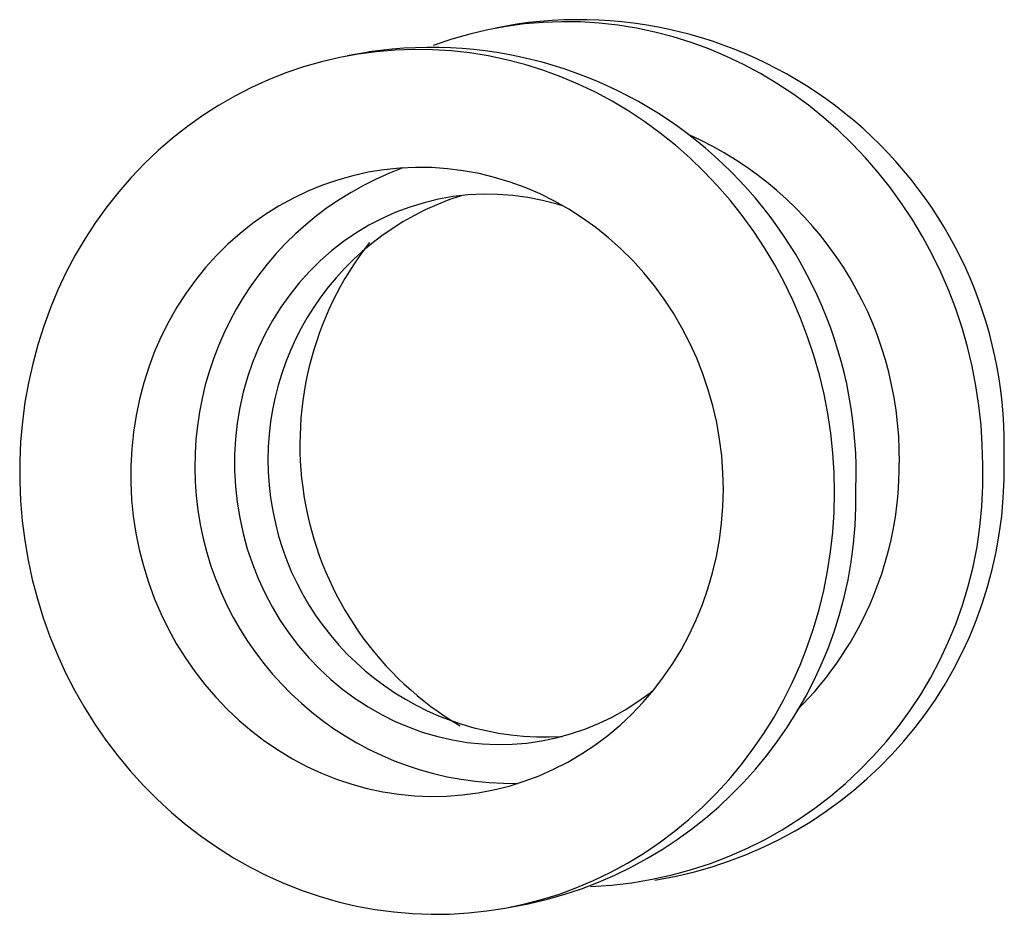
# Model space of a CAD drawing. Units: millimetres. Extents: x -12.5 to 12.5, y -11.4 to 11.3.
import ezdxf

# ---------------------------------------------------------------- set-up
doc = ezdxf.new("R2010")
doc.units = ezdxf.units.MM

msp = doc.modelspace()

# ---------------------------------------------------------------- linework, layer by layer
at = {"color": 7, "linetype": 'Continuous', "lineweight": 25}
for p, q in [((0.128, 11.215), (-0.415, 11.114)), ((-3.636, 10.51), (-4.178, 10.409)), ((3.636, -10.51), (4.178, -10.409)), ((-0.128, -11.215), (0.415, -11.114))]:
    msp.add_line(p, q, dxfattribs=at)
at = {"color": 7, "linetype": 'Continuous', "lineweight": 25, "flags": 128}
for points in [[(11.959, 0.031), (11.949, 0.535), (11.917, 1.038), (11.864, 1.539), (11.788, 2.038), (11.692, 2.533), (11.574, 3.023), (11.436, 3.508), (11.276, 3.986), (11.097, 4.456), (10.897, 4.918), (10.678, 5.37), (10.44, 5.811), (10.183, 6.24), (9.909, 6.657), (9.616, 7.061), (9.307, 7.45), (8.982, 7.825), (8.641, 8.183), (8.286, 8.525), (7.916, 8.85), (7.533, 9.157), (7.138, 9.445), (6.731, 9.714), (6.314, 9.963), (5.886, 10.192), (5.449, 10.4), (5.005, 10.587), (4.553, 10.752), (4.095, 10.895), (3.632, 11.016), (3.165, 11.114), (2.694, 11.19), (2.221, 11.243), (1.747, 11.272), (1.272, 11.279), (0.798, 11.262), (0.326, 11.223), (-0.143, 11.16), (-0.609, 11.075), (-1.07, 10.967), (-1.526, 10.837), (-1.974, 10.684), (-2, 10.675)], [(8.196, -0.674), (8.186, -0.17), (8.154, 0.333), (8.1, 0.834), (8.025, 1.333), (7.929, 1.828), (7.811, 2.318), (7.673, 2.803), (7.513, 3.281), (7.334, 3.751), (7.134, 4.213), (6.915, 4.665), (6.677, 5.106), (6.42, 5.535), (6.146, 5.952), (5.853, 6.356), (5.544, 6.746), (5.219, 7.12), (4.878, 7.479), (4.523, 7.821), (4.153, 8.145), (3.77, 8.452), (3.375, 8.74), (2.968, 9.009), (2.551, 9.258), (2.123, 9.487), (1.686, 9.695), (1.242, 9.882), (0.79, 10.047), (0.332, 10.19), (-0.131, 10.311), (-0.599, 10.409), (-1.069, 10.485), (-1.542, 10.538), (-2.016, 10.567), (-2.491, 10.574), (-2.965, 10.558), (-3.437, 10.518), (-3.906, 10.456), (-4.372, 10.37), (-4.833, 10.262), (-5.289, 10.132), (-5.737, 9.979), (-6.179, 9.805), (-6.612, 9.609), (-7.035, 9.392), (-7.448, 9.155), (-7.85, 8.897), (-8.24, 8.62), (-8.618, 8.324), (-8.981, 8.009), (-9.331, 7.677), (-9.665, 7.328), (-9.983, 6.962), (-10.285, 6.582), (-10.57, 6.186), (-10.837, 5.776), (-11.086, 5.354), (-11.316, 4.919), (-11.527, 4.474), (-11.718, 4.018), (-11.889, 3.552), (-12.04, 3.079), (-12.169, 2.598), (-12.278, 2.11), (-12.365, 1.618), (-12.431, 1.121), (-12.476, 0.621), (-12.498, 0.119), (-12.499, -0.385), (-12.478, -0.888), (-12.435, -1.39), (-12.371, -1.89), (-12.285, -2.387), (-12.178, -2.88), (-12.05, -3.368), (-11.901, -3.85), (-11.732, -4.324), (-11.542, -4.79), (-11.333, -5.247), (-11.104, -5.693), (-10.856, -6.129), (-10.591, -6.552), (-10.307, -6.962), (-10.006, -7.359), (-9.689, -7.741), (-9.356, -8.108), (-9.008, -8.458), (-8.645, -8.792), (-8.269, -9.108), (-7.88, -9.405), (-7.479, -9.684), (-7.066, -9.943), (-6.643, -10.182), (-6.211, -10.4), (-5.771, -10.598), (-5.322, -10.774), (-4.867, -10.928), (-4.407, -11.06), (-3.941, -11.17), (-3.472, -11.257), (-3, -11.321), (-2.526, -11.362), (-2.052, -11.38), (-1.577, -11.375), (-1.104, -11.347), (-0.633, -11.296), (-0.166, -11.222), (0.298, -11.126), (0.756, -11.006), (1.209, -10.865), (1.654, -10.701), (2.091, -10.516), (2.519, -10.31), (2.938, -10.082), (3.345, -9.835), (3.741, -9.567), (4.125, -9.281), (4.496, -8.975), (4.852, -8.652), (5.194, -8.311), (5.521, -7.954), (5.831, -7.58), (6.124, -7.192), (6.4, -6.789), (6.659, -6.373), (6.898, -5.945), (7.119, -5.504), (7.32, -5.053), (7.501, -4.592), (7.662, -4.123), (7.802, -3.645), (7.921, -3.161), (8.019, -2.671), (8.096, -2.176), (8.151, -1.678), (8.184, -1.176), (8.196, -0.674)], [(5.374, -0.6), (5.363, -0.171), (5.332, 0.257), (5.278, 0.683), (5.203, 1.106), (5.107, 1.525), (4.99, 1.938), (4.853, 2.344), (4.695, 2.742), (4.517, 3.132), (4.321, 3.511), (4.105, 3.879), (3.872, 4.234), (3.621, 4.576), (3.353, 4.904), (3.07, 5.217), (2.772, 5.513), (2.459, 5.792), (2.133, 6.054), (1.795, 6.296), (1.445, 6.52), (1.085, 6.723), (0.716, 6.906), (0.338, 7.068), (-0.046, 7.208), (-0.437, 7.327), (-0.833, 7.423), (-1.233, 7.496), (-1.635, 7.547), (-2.039, 7.575), (-2.443, 7.58), (-2.846, 7.561), (-3.247, 7.52), (-3.646, 7.456), (-4.039, 7.37), (-4.428, 7.26), (-4.81, 7.129), (-5.184, 6.976), (-5.549, 6.802), (-5.905, 6.607), (-6.25, 6.392), (-6.583, 6.157), (-6.903, 5.904), (-7.209, 5.632), (-7.501, 5.342), (-7.778, 5.037), (-8.038, 4.715), (-8.281, 4.379), (-8.507, 4.029), (-8.714, 3.666), (-8.903, 3.291), (-9.072, 2.906), (-9.221, 2.511), (-9.349, 2.108), (-9.457, 1.698), (-9.544, 1.281), (-9.61, 0.86), (-9.654, 0.435), (-9.676, 0.008), (-9.677, -0.421), (-9.656, -0.849), (-9.613, -1.277), (-9.549, -1.701), (-9.463, -2.122), (-9.357, -2.538), (-9.229, -2.948), (-9.082, -3.351), (-8.914, -3.745), (-8.727, -4.129), (-8.521, -4.503), (-8.296, -4.865), (-8.054, -5.214), (-7.795, -5.549), (-7.519, -5.869), (-7.228, -6.173), (-6.923, -6.461), (-6.603, -6.732), (-6.271, -6.984), (-5.927, -7.217), (-5.572, -7.431), (-5.207, -7.624), (-4.834, -7.796), (-4.452, -7.947), (-4.064, -8.077), (-3.671, -8.184), (-3.273, -8.269), (-2.872, -8.331), (-2.469, -8.37), (-2.065, -8.387), (-1.661, -8.38), (-1.258, -8.35), (-0.858, -8.298), (-0.462, -8.222), (-0.071, -8.124), (0.314, -8.004), (0.692, -7.862), (1.062, -7.698), (1.423, -7.514), (1.773, -7.309), (2.112, -7.084), (2.439, -6.839), (2.752, -6.576), (3.052, -6.296), (3.336, -5.998), (3.604, -5.684), (3.856, -5.355), (4.091, -5.012), (4.308, -4.655), (4.505, -4.287), (4.684, -3.906), (4.843, -3.516), (4.982, -3.117), (5.1, -2.71), (5.198, -2.297), (5.274, -1.878), (5.329, -1.454), (5.362, -1.028), (5.374, -0.6)], [(1.311, 6.599), (1.15, 6.648), (0.78, 6.744), (0.405, 6.817), (0.028, 6.868), (-0.352, 6.895), (-0.731, 6.899), (-1.11, 6.88), (-1.486, 6.838), (-1.859, 6.772), (-2.228, 6.684), (-2.59, 6.574), (-2.945, 6.441), (-3.293, 6.287), (-3.63, 6.112), (-3.958, 5.915), (-4.273, 5.699), (-4.576, 5.464), (-4.865, 5.211), (-5.14, 4.939), (-5.399, 4.651), (-5.641, 4.348), (-5.867, 4.029), (-6.074, 3.697), (-6.263, 3.353), (-6.433, 2.997), (-6.582, 2.63), (-6.711, 2.255), (-6.82, 1.872), (-6.907, 1.482), (-6.973, 1.088), (-7.018, 0.689), (-7.04, 0.288), (-7.041, -0.115), (-7.019, -0.517), (-6.976, -0.918), (-6.912, -1.317), (-6.826, -1.711), (-6.718, -2.099), (-6.59, -2.481), (-6.442, -2.856), (-6.274, -3.22), (-6.086, -3.575), (-5.88, -3.918), (-5.655, -4.248), (-5.414, -4.564), (-5.156, -4.866), (-4.882, -5.151), (-4.594, -5.42), (-4.291, -5.671), (-3.977, -5.904), (-3.65, -6.117), (-3.313, -6.31), (-2.966, -6.482), (-2.611, -6.633), (-2.249, -6.763), (-1.881, -6.87), (-1.508, -6.955), (-1.132, -7.017), (-0.753, -7.056), (-0.374, -7.071), (0.005, -7.064), (0.383, -7.033), (0.758, -6.979), (1.129, -6.903), (1.494, -6.803), (1.853, -6.682), (2.205, -6.538), (2.547, -6.373), (2.88, -6.187), (3.202, -5.981), (3.511, -5.756), (3.611, -5.677)]]:
    msp.add_lwpolyline(points, dxfattribs=at)
at = {"color": 7, "linetype": 'Continuous', "lineweight": 25}
for centre, radius, start, end in [((1.699, 0.52), 10.81, 357.9453, 98.3574), ((-2.064, -0.184), 10.81, 357.9453, 98.3574), ((0.865, 0.197), 8.978, 359.2954, 66.0882), ((0.008, 0.001), 8.059, 110.1518, 271.0668), ((0.841, 0.157), 7.035, 107.5942, 273.6244), ((2.924, 0.548), 8.307, 141.8739, 239.3447), ((1.568, -0.288), 10.396, 272.3786, 1.761), ((1.989, -0.124), 10.515, 282.0131, 1.3992), ((1.078, 0.028), 8.764, 314.6776, 0.3837), ((-1.774, -0.829), 10.515, 282.0131, 1.3992)]:
    msp.add_arc(centre, radius, start, end, dxfattribs=at)

doc.saveas('drawing.dxf')
